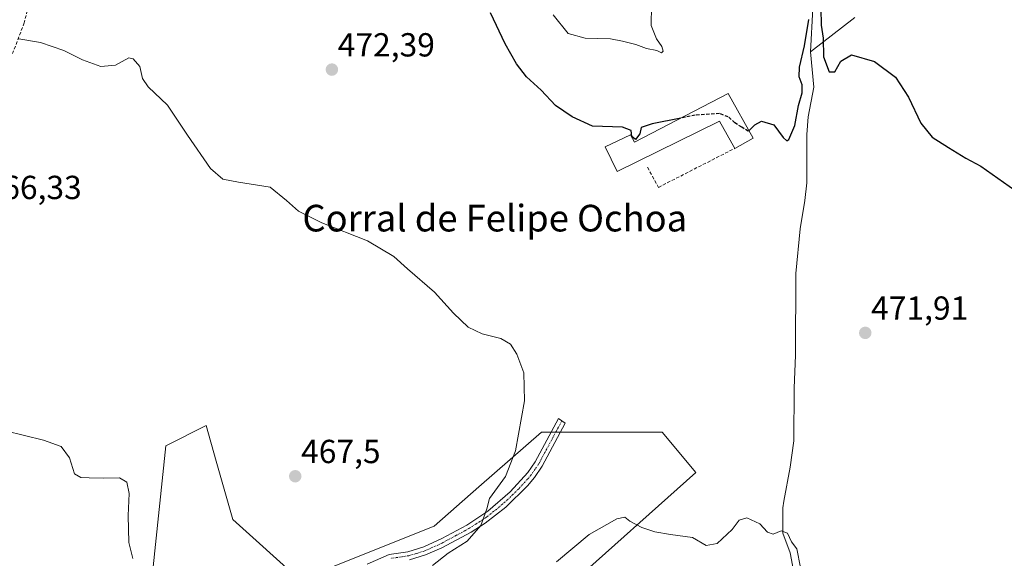
# Model space of a CAD drawing. Units: metres. Extents: x 621658 to 625127, y 4697107 to 4699481.
# Drawn here: x 622180 to 622476, y 4697868 to 4698030 of the extents above; entities that cross this region are included whole.
import ezdxf
from ezdxf.enums import TextEntityAlignment as Align

# ---------------------------------------------------------------- set-up
doc = ezdxf.new("R2010")
doc.units = ezdxf.units.M
doc.header["$MEASUREMENT"] = 0
doc.linetypes.add('TRAZO_Y_PUNTO', pattern=[1, 0.5, -0.25, 0, -0.25])
doc.linetypes.add('TRAZOSX2', pattern=[1.5, 1, -0.5])
for name, color, linetype, lineweight in [('Camino', 19, 'Continuous', 0), ('Camino Cxs', 19, 'Continuous', 0), ('Camino eje', 39, 'TRAZO_Y_PUNTO', 13), ('Carátula', 7, 'Continuous', 5), ('Corriente natural lineal', 142, 'Continuous', 13), ('Cultivos herbáceos CxS', 92, 'Continuous', 0), ('Curva de nivel maestra', 36, 'Continuous', 30), ('Curva de nivel maestra oculto', 36, 'TRAZOSX2', 30), ('Curva de nivel normal', 36, 'Continuous', 0), ('Edificación industrial', 135, 'Continuous', 13), ('Edificación industrial Cxs', 135, 'Continuous', 13), ('Muro lineal', 1, 'TRAZOSX2', 13), ('Pastizal CxS', 92, 'Continuous', 0), ('Punto de cota en terreno', 7, 'Continuous', 0), ('Rótulo de punto de cota en terreno', 19, 'Continuous', 0), ('Senda', 19, 'TRAZOSX2', 0), ('Texto cartográfico', 19, 'Continuous', 0)]:
    doc.layers.add(name, color=color, linetype=linetype, lineweight=lineweight)
doc.styles.add('Arial', font='txt', dxfattribs={"height": 0.2})

# ---------------------------------------------------------------- blocks, each defined once
blk = doc.blocks.new('*U151')
at = {"layer": 'Cultivos herbáceos CxS', "color": 92, "linetype": 'Continuous', "lineweight": 0}
blk.add_polyline3d([(622176.02, 4697754.89, 458.72), (622206.22, 4697756.9, 460.05), (622234.4, 4697768.98, 461.2), (622216.28, 4697799.18, 461.5), (622260.57, 4697833.41, 464.68), (622296.81, 4697833.41, 466), (622345.13, 4697859.58, 468.48), (622383.38, 4697893.8, 471.44), (622373.31, 4697905.88, 471.94), (622337.08, 4697905.88, 470.47), (622318.3, 4697889.46, 469.48), (622304.86, 4697877.7, 469.4), (622264.6, 4697861.59, 466.38), (622244.47, 4697879.71, 467.19), (622239.48, 4697897.18, 466.86), (622236.42, 4697907.89, 466.68), (622224.34, 4697901.86, 465.58), (622220.31, 4697863.6, 465.08), (622210.24, 4697841.46, 463.8), (622202.19, 4697817.3, 462.83), (622171.99, 4697813.27, 462.16)], dxfattribs=at)
blk = doc.blocks.new('*U165')
at = {"layer": 'Curva de nivel normal', "color": 36, "linetype": 'Continuous', "lineweight": 0}
blk.add_polyline3d([(622340.58, 4698031.22, 480), (622345.15, 4698025.6, 480), (622350.18, 4698024.2, 480), (622357.79, 4698024.05, 480), (622361.39, 4698023.33, 480), (622365.45, 4698022.29, 480), (622368.64, 4698021.15, 480), (622371.69, 4698020.5, 480), (622373.1, 4698019.79, 480), (622373.62, 4698020.38, 480), (622373.21, 4698021.78, 480), (622371.58, 4698024.01, 480), (622370, 4698028, 480), (622370.11, 4698034, 480)], dxfattribs=at)
blk = doc.blocks.new('*U179')
at = {"layer": 'Curva de nivel normal', "color": 36, "linetype": 'Continuous', "lineweight": 0}
for points in [[(622414.89, 4697865.32, 470), (622413.71, 4697870.84, 470), (622412.17, 4697872.99, 470), (622410.98, 4697875.62, 470), (622409.03, 4697876.31, 470), (622406.59, 4697875.28, 470), (622404.91, 4697875.9, 470), (622402.64, 4697878.36, 470), (622398.7, 4697880.15, 470), (622396.47, 4697879.45, 470), (622394.38, 4697876.73, 470), (622389.8, 4697872.53, 470), (622386.5, 4697871.87, 470), (622382.42, 4697874.3, 470), (622375.84, 4697875.17, 470), (622371.17, 4697875.98, 470), (622367.17, 4697877.28, 470), (622363.66, 4697879.2, 470), (622362.12, 4697880.41, 470), (622359.73, 4697879.86, 470), (622351.45, 4697875.21, 470), (622341.58, 4697867, 470)], [(622304.36, 4697865.9, 470), (622309.05, 4697869.56, 470), (622314.83, 4697873.16, 470), (622318.91, 4697877.89, 470), (622320.7, 4697882.86, 470), (622321.51, 4697885.96, 470), (622326.32, 4697892.62, 470), (622329.31, 4697900.3, 470), (622331.96, 4697915.36, 470), (622331.79, 4697923.74, 470), (622329.67, 4697929.35, 470), (622327.79, 4697932.3, 470), (622324.91, 4697934.08, 470), (622319.33, 4697935.4, 470), (622315.05, 4697937.47, 470), (622310.72, 4697941.66, 470), (622305.03, 4697948, 470), (622296.93, 4697954.97, 470), (622292.83, 4697958.66, 470), (622284.91, 4697963.35, 470), (622271.2, 4697968.8, 470), (622264.19, 4697972.29, 470), (622260.61, 4697975.51, 470), (622255.66, 4697979.46, 470), (622246.12, 4697981.02, 470), (622241.44, 4697981.93, 470), (622237.8, 4697985.1, 470), (622230.85, 4697995.1, 470), (622224.82, 4698004.09, 470), (622219.02, 4698009.65, 470), (622217.37, 4698012.14, 470), (622216.57, 4698015.72, 470), (622214.56, 4698018, 470), (622213.26, 4698018.36, 470), (622209.2, 4698016.11, 470), (622204.86, 4698015.72, 470), (622199.35, 4698017.69, 470), (622193.73, 4698020.53, 470), (622186.75, 4698022.9, 470), (622180.23, 4698024.06, 470)]]:
    blk.add_polyline3d(points, dxfattribs=at)
blk = doc.blocks.new('*U191')
at = {"layer": 'Curva de nivel normal', "color": 36, "linetype": 'Continuous', "lineweight": 0}
blk.add_polyline3d([(622214.49, 4697867.99, 465), (622213.27, 4697872.77, 465), (622213.02, 4697880.86, 465), (622213.36, 4697887.53, 465), (622212.62, 4697890.91, 465), (622210.44, 4697892.16, 465), (622205.52, 4697892.12, 465), (622201.36, 4697892.21, 465), (622198.83, 4697892.32, 465), (622196.94, 4697893.44, 465), (622195.4, 4697898.16, 465), (622192.97, 4697901.64, 465), (622187.63, 4697903.51, 465), (622176.2, 4697906.36, 465)], dxfattribs=at)
blk = doc.blocks.new('*U203')
at = {"layer": 'Curva de nivel maestra', "color": 36, "linetype": 'Continuous', "lineweight": 30}
for points in [[(622399.36, 4697996.44, 475), (622401.09, 4697998.18, 475), (622403.17, 4697999.36, 475), (622406.87, 4697998.18, 475), (622409.63, 4697994.42, 475), (622410.77, 4697993.43, 475), (622411.32, 4697993.79, 475), (622413.16, 4697998.04, 475), (622414.26, 4698004.06, 475), (622415.32, 4698007.84, 475), (622415.34, 4698010.19, 475), (622414.46, 4698012.64, 475), (622414.53, 4698015.52, 475), (622416.09, 4698021.92, 475), (622417.36, 4698029.82, 475)], [(622420.92, 4698033.15, 475), (622421.06, 4698028.16, 475), (622421.68, 4698024.25, 475), (622421.72, 4698018.64, 475), (622423.47, 4698014.09, 475), (622425.17, 4698014.17, 475), (622426.95, 4698017.31, 475), (622430.2, 4698019.2, 475), (622437.03, 4698017.2, 475), (622443.38, 4698012.49, 475), (622447.3, 4698006.55, 475), (622450.96, 4697998.74, 475), (622454.32, 4697994.5, 475), (622459.26, 4697991.45, 475), (622464.42, 4697988.18, 475), (622468.97, 4697985.8, 475), (622479.13, 4697978.56, 475)]]:
    blk.add_polyline3d(points, dxfattribs=at)
blk = doc.blocks.new('5PATER')
at = {"layer": 'Carátula', "linetype": 'Continuous', "lineweight": 5}
h = blk.add_hatch(color=250, dxfattribs=at)
edge = h.paths.add_edge_path()
edge.add_ellipse((0, 0.01), major_axis=(-1.33, -1.34), ratio=0.999422, start_angle=0, end_angle=360)

msp = doc.modelspace()

# ---------------------------------------------------------------- linework, layer by layer
at = {"layer": 'Camino', "color": 19, "linetype": 'Continuous', "lineweight": 0}
msp.add_polyline3d([(622284.76, 4697866.27, 468.25), (622291.4, 4697869.18, 468.58), (622296.99, 4697870.01, 469.06), (622301.77, 4697871.48, 469.44), (622307.19, 4697873.95, 469.59), (622314.68, 4697878.03, 469.79), (622321.01, 4697882.22, 470), (622327.67, 4697888.01, 470.19), (622333.04, 4697893.85, 470.41), (622335.2, 4697897, 470.5), (622342.21, 4697910.04, 470.79), (622344.24, 4697908.62, 470.93), (622337.29, 4697895.72, 470.73), (622334.96, 4697892.31, 470.64), (622332.86, 4697889.83, 470.56), (622326.36, 4697883.43, 470.24), (622320.17, 4697878.6, 470.01), (622315.95, 4697875.92, 469.89), (622307.2, 4697871.2, 469.75), (622302.32, 4697869.05, 469.48), (622297.53, 4697867.61, 469.18)], dxfattribs=at)
at = {"layer": 'Camino Cxs', "color": 19, "linetype": 'Continuous', "lineweight": 0}
msp.add_polyline3d([(622284.76, 4697866.27, 468.25), (622291.4, 4697869.18, 468.58), (622296.99, 4697870.01, 469.06), (622301.77, 4697871.48, 469.44), (622307.19, 4697873.95, 469.59), (622314.68, 4697878.03, 469.79), (622321.01, 4697882.22, 470), (622327.67, 4697888.01, 470.19), (622333.04, 4697893.85, 470.41), (622335.2, 4697897, 470.5), (622342.21, 4697910.04, 470.79), (622344.24, 4697908.62, 470.93), (622337.29, 4697895.72, 470.73), (622334.96, 4697892.31, 470.64), (622332.86, 4697889.83, 470.56), (622326.36, 4697883.43, 470.24), (622320.17, 4697878.6, 470.01), (622315.95, 4697875.92, 469.89), (622307.2, 4697871.2, 469.75), (622302.32, 4697869.05, 469.48), (622297.53, 4697867.61, 469.18)], dxfattribs=at)
at = {"layer": 'Camino eje', "color": 39, "linetype": 'TRAZO_Y_PUNTO', "lineweight": 13}
msp.add_polyline3d([(622343.23, 4697909.33, 470.86), (622339.72, 4697902.81, 470.7), (622336.25, 4697896.36, 470.57), (622335.17, 4697894.79, 470.52), (622334, 4697893.08, 470.5), (622332.95, 4697891.84, 470.49), (622330.27, 4697888.92, 470.29), (622327.02, 4697885.72, 470.22), (622323.69, 4697882.83, 470.13), (622320.59, 4697880.41, 470), (622317.43, 4697878.32, 469.89), (622315.32, 4697876.98, 469.84), (622311.57, 4697874.94, 469.72), (622307.2, 4697872.58, 469.66), (622304.49, 4697871.34, 469.6), (622302.05, 4697870.27, 469.45), (622299.66, 4697869.53, 469.26), (622297.26, 4697868.81, 469.05), (622291.74, 4697867.99, 468.65)], dxfattribs=at)
at = {"layer": 'Corriente natural lineal', "color": 142, "linetype": 'Continuous', "lineweight": 13}
for points in [[(622511.43, 4698154.52, 481.18), (622507.04, 4698148.98, 481.17), (622503.57, 4698145.98, 481.29), (622497.84, 4698143.31, 480.77), (622491.39, 4698141.15, 480.45), (622489.07, 4698139.81, 480.09), (622487.56, 4698138.42, 479.4), (622484.64, 4698134.44, 479.5), (622483.49, 4698133.41, 479.31), (622475.83, 4698128.74, 478.88), (622471.03, 4698120.82, 478.75), (622467.21, 4698115.11, 478.15), (622460.3, 4698099.88, 478.62), (622454.43, 4698091.36, 478.33), (622445.9, 4698082.5, 477.67), (622440.69, 4698075.58, 477.36), (622436.16, 4698067.5, 476.18), (622429.9, 4698054.63, 476.13), (622426.63, 4698049.58, 475.31), (622422.71, 4698045.05, 475.37), (622419.9, 4698039.79, 475.4), (622418.54, 4698033.15, 475.44), (622417.83, 4698020.09, 474.64)], [(622431.2, 4698030.45, 475.64), (622417.83, 4698020.09, 474.64)], [(622417.83, 4698020.09, 474.64), (622418.85, 4698009.53, 474.48), (622417.1, 4698000.63, 473.89), (622416.79, 4697995.33, 473.77), (622416.74, 4697980.78, 473.41), (622416.17, 4697975.5, 473.36), (622414.75, 4697966.99, 473.51), (622413.4, 4697953.56, 472.96), (622413.35, 4697929.05, 472.27), (622412.95, 4697919.13, 471.98), (622412.84, 4697903.29, 471.51), (622411.79, 4697895.38, 471.14), (622409.81, 4697885.23, 470.78), (622409.56, 4697883.2, 470.64), (622409.51, 4697876.3, 470.21), (622409.58, 4697875.57, 470.1), (622411.79, 4697869.68, 469.88), (622412.78, 4697864.36, 469.76)]]:
    msp.add_polyline3d(points, dxfattribs=at)
at = {"layer": 'Cultivos herbáceos CxS', "color": 92, "linetype": 'Continuous', "lineweight": 0}
msp.add_polyline3d([(622345.13, 4697859.58, 468.48), (622383.38, 4697893.8, 471.44), (622373.31, 4697905.88, 471.94), (622342.76, 4697905.88, 470.87), (622341.37, 4697905.88, 470.77), (622339.97, 4697905.88, 470.67), (622337.07, 4697905.88, 470.47), (622318.3, 4697889.46, 469.48), (622304.86, 4697877.7, 469.4), (622264.6, 4697861.59, 466.38), (622244.47, 4697879.71, 467.19), (622239.48, 4697897.18, 466.86), (622236.41, 4697907.89, 466.68), (622224.34, 4697901.86, 465.58), (622220.31, 4697863.6, 465.08)], dxfattribs=at)
at = {"layer": 'Curva de nivel maestra', "color": 36, "linetype": 'Continuous', "lineweight": 30}
msp.add_polyline3d([(622378.91, 4698000.23, 475), (622370.31, 4697998.53, 475), (622367, 4697997.36, 475), (622366.65, 4697995.47, 475), (622365.28, 4697993.85, 475), (622364.26, 4697994.7, 475), (622364.01, 4697996.52, 475), (622361.44, 4697997.5, 475), (622352.4, 4697997.76, 475), (622346.28, 4698000.66, 475), (622341.28, 4698003.97, 475), (622337, 4698008.59, 475), (622332.64, 4698012.67, 475), (622329.59, 4698016.56, 475), (622326.19, 4698022.54, 475), (622321.84, 4698031.8, 475)], dxfattribs=at)
at = {"layer": 'Curva de nivel maestra oculto', "color": 36, "linetype": 'TRAZOSX2', "lineweight": 30}
msp.add_polyline3d([(622399.36, 4697996.44, 475), (622399.18, 4697996.26, 475), (622397.2, 4697997.46, 475), (622395.18, 4697998.8, 475), (622393.17, 4698000.59, 475), (622390.5, 4698001.59, 475), (622383.22, 4698001.08, 475), (622378.91, 4698000.23, 475)], dxfattribs=at)
at = {"layer": 'Edificación industrial', "color": 135, "linetype": 'Continuous', "lineweight": 13}
for points in [[(622395.12, 4697991.15, 477.24), (622390.55, 4697999.32, 479.37), (622359.8, 4697984.17, 477.22), (622356.23, 4697991.63, 477.31), (622363.78, 4697995.2, 478.04), (622364.98, 4697992.98, 478.66), (622393.1, 4698007.61, 479.77)], [(622393.1, 4698007.61, 479.77), (622400.61, 4697994.21, 478.03), (622395.12, 4697991.15, 477.24)]]:
    msp.add_polyline3d(points, dxfattribs=at)
at = {"layer": 'Edificación industrial Cxs', "color": 135, "linetype": 'Continuous', "lineweight": 13}
msp.add_polyline3d([(622393.1, 4698007.61, 479.77), (622400.61, 4697994.21, 478.03), (622395.12, 4697991.15, 477.24), (622390.55, 4697999.32, 479.37), (622359.8, 4697984.17, 477.22), (622356.23, 4697991.63, 477.31), (622363.78, 4697995.2, 478.04), (622364.98, 4697992.98, 478.66), (622393.1, 4698007.61, 479.77)], close=True, dxfattribs=at)
at = {"layer": 'Muro lineal', "color": 1, "linetype": 'TRAZOSX2', "lineweight": 13}
msp.add_polyline3d([(622368.96, 4697985.46, 474.66), (622372.2, 4697979.43, 474.6), (622395.12, 4697991.15, 477.24)], dxfattribs=at)
at = {"layer": 'Pastizal CxS', "color": 92, "linetype": 'Continuous', "lineweight": 0}
for points in [[(622171.99, 4697813.27, 462.16), (622202.19, 4697817.3, 462.83), (622210.24, 4697841.46, 463.8), (622220.31, 4697863.6, 465.08), (622224.34, 4697901.86, 465.58), (622236.42, 4697907.89, 466.68), (622239.48, 4697897.18, 466.86), (622244.47, 4697879.71, 467.19), (622264.6, 4697861.59, 466.38), (622304.86, 4697877.7, 469.4), (622318.3, 4697889.46, 469.48), (622337.08, 4697905.88, 470.47), (622373.31, 4697905.88, 471.94), (622383.38, 4697893.8, 471.44), (622345.13, 4697859.58, 468.48), (622296.81, 4697833.41, 466), (622260.57, 4697833.41, 464.68), (622216.28, 4697799.18, 461.5), (622234.4, 4697768.98, 461.2), (622206.22, 4697756.9, 460.05), (622176.02, 4697754.89, 458.72)], [(622345.13, 4697859.58, 468.48), (622383.38, 4697893.8, 471.44), (622373.31, 4697905.88, 471.94), (622342.76, 4697905.88, 470.87), (622341.37, 4697905.88, 470.77), (622339.97, 4697905.88, 470.67), (622337.07, 4697905.88, 470.47), (622318.3, 4697889.46, 469.48), (622304.86, 4697877.7, 469.4), (622264.6, 4697861.59, 466.38), (622244.47, 4697879.71, 467.19), (622239.48, 4697897.18, 466.86), (622236.41, 4697907.89, 466.68), (622224.34, 4697901.86, 465.58), (622220.31, 4697863.6, 465.08)]]:
    msp.add_polyline3d(points, dxfattribs=at)
at = {"layer": 'Senda', "color": 19, "linetype": 'TRAZOSX2', "lineweight": 0}
msp.add_polyline3d([(622184.09, 4698038.38, 471.26), (622181.86, 4698028.85, 470.42), (622178.37, 4698019.65, 469.38)], dxfattribs=at)

# ---------------------------------------------------------------- block references
at = {"layer": 'Cultivos herbáceos CxS', "color": 92, "linetype": 'Continuous', "lineweight": 0}
msp.add_blockref('*U151', (0, 0), dxfattribs=at)
at = {"layer": 'Curva de nivel maestra', "color": 36, "linetype": 'Continuous', "lineweight": 30}
msp.add_blockref('*U203', (0, 0), dxfattribs=at)
at = {"layer": 'Curva de nivel normal', "color": 36, "linetype": 'Continuous', "lineweight": 0}
for name in ['*U165', '*U179', '*U191']:
    msp.add_blockref(name, (0, 0), dxfattribs=at)
at = {"layer": 'Punto de cota en terreno', "linetype": 'Continuous', "lineweight": 0}
for p in [(622274.19, 4698014.79, 472.39), (622434.28, 4697935.73, 471.91), (622263.19, 4697892.67, 467.5)]:
    msp.add_blockref('5PATER', p, dxfattribs=at)

# ---------------------------------------------------------------- texts
at = {"layer": 'Rótulo de punto de cota en terreno', "color": 19, "linetype": 'Continuous', "lineweight": 0, "style": 'Arial'}
for s, p in [('472,39', (622275.95, 4698016.55)), ('466,33', (622169.95, 4697973.72)), ('471,91', (622436.04, 4697937.49)), ('467,5', (622264.95, 4697894.43))]:
    msp.add_text(s, height=7, dxfattribs=at).set_placement(p, align=Align.BOTTOM_LEFT)
at = {"layer": 'Texto cartográfico', "color": 19, "linetype": 'Continuous', "lineweight": 0, "style": 'Arial'}
msp.add_text('Corral de Felipe Ochoa', height=8, dxfattribs=at).set_placement((622323.08, 4697970.19), align=Align.MIDDLE_CENTER)

doc.saveas('drawing.dxf')
